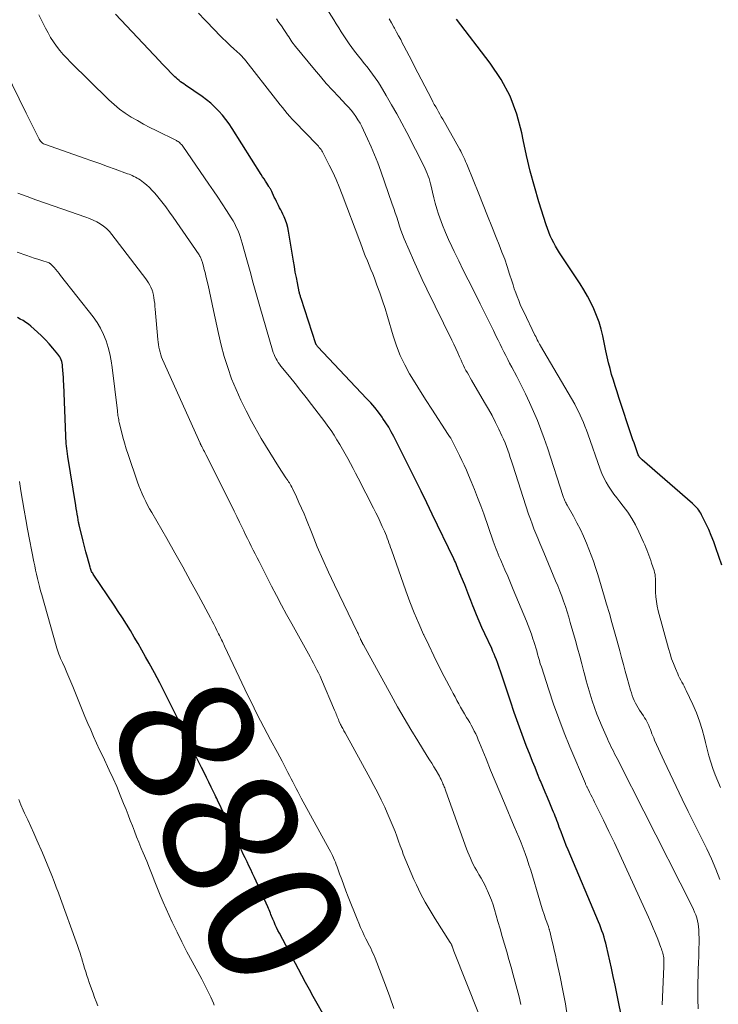
# Model space of a CAD drawing. Units: feet. Extents: x 2044994 to 2050019, y 535000 to 540000.
# Drawn here: x 2045715 to 2045819, y 536160 to 536306 of the extents above; entities that cross this region are included whole.
import ezdxf
from ezdxf.enums import TextEntityAlignment as Align

# ---------------------------------------------------------------- set-up
doc = ezdxf.new("R2010")
doc.units = ezdxf.units.FT
doc.header["$LTSCALE"] = 100
doc.header["$MEASUREMENT"] = 0
for name, color, linetype, lineweight in [('CONTOUR INDEX', 32, 'Continuous', 25), ('CONTOUR INDEX LABEL', 7, 'Continuous', 15), ('CONTOUR INTERMEDIATE', 40, 'Continuous', 15)]:
    doc.layers.add(name, color=color, linetype=linetype, lineweight=lineweight)
doc.styles.add('slant', font='romans.shx', dxfattribs={"oblique": 14.999978})

msp = doc.modelspace()

# ---------------------------------------------------------------- linework, layer by layer
at = {"layer": 'CONTOUR INDEX', "flags": 128}
for points, elevation in [([(2045804.39, 536158.15), (2045804, 536160.07), (2045803.74, 536161.32), (2045803.47, 536162.57), (2045803.2, 536163.82), (2045802.93, 536165.07), (2045802.2, 536168.31), (2045802.09, 536168.78), (2045801.97, 536169.24), (2045801.84, 536169.69), (2045801.69, 536170.14), (2045801.53, 536170.59), (2045801.37, 536171.04), (2045801.19, 536171.48), (2045801.01, 536171.92), (2045796.5, 536182.61), (2045796.22, 536183.28), (2045795.96, 536183.95), (2045795.7, 536184.62), (2045795.45, 536185.29), (2045795.2, 536186), (2045795.08, 536186.33), (2045794.96, 536186.65), (2045794.84, 536186.96), (2045794.72, 536187.28), (2045794.6, 536187.6), (2045794.47, 536187.92), (2045794.34, 536188.23), (2045794.21, 536188.55), (2045793.78, 536189.56), (2045793.43, 536190.37), (2045793.08, 536191.19), (2045792.74, 536192.01), (2045792.4, 536192.84), (2045792.33, 536193.01), (2045791.96, 536193.92), (2045791.59, 536194.83), (2045791.22, 536195.75), (2045790.86, 536196.66), (2045790.3, 536198.09), (2045789.68, 536199.72), (2045789.07, 536201.36), (2045788.49, 536203.02), (2045787.94, 536204.67), (2045786.48, 536209.13), (2045786.34, 536209.55), (2045786.19, 536209.98), (2045786.03, 536210.4), (2045785.87, 536210.82), (2045785.7, 536211.24), (2045785.53, 536211.66), (2045785.35, 536212.07), (2045785.16, 536212.48), (2045784.15, 536214.66), (2045783.72, 536215.6), (2045783.31, 536216.55), (2045782.92, 536217.5), (2045782.53, 536218.46), (2045782.39, 536218.83), (2045782.09, 536219.61), (2045781.78, 536220.38), (2045781.47, 536221.16), (2045781.16, 536221.93), (2045780.65, 536223.18), (2045780.59, 536223.33), (2045780.53, 536223.47), (2045780.46, 536223.62), (2045780.4, 536223.76), (2045780.32, 536223.93), (2045780.3, 536223.99), (2045780.27, 536224.05), (2045780.25, 536224.1), (2045780.22, 536224.16), (2045780.2, 536224.22), (2045780.18, 536224.28), (2045780.16, 536224.33), (2045780.13, 536224.39), (2045779.98, 536224.78), (2045779.87, 536225.03), (2045779.77, 536225.28), (2045779.66, 536225.53), (2045779.54, 536225.78), (2045776.34, 536232.42), (2045775.52, 536234.12), (2045774.69, 536235.81), (2045773.86, 536237.5), (2045773.03, 536239.19), (2045772.05, 536241.17), (2045771.7, 536241.87), (2045771.35, 536242.57), (2045771, 536243.27), (2045770.64, 536243.96), (2045770.27, 536244.65), (2045769.88, 536245.32), (2045769.47, 536245.98), (2045769.03, 536246.63), (2045768.89, 536246.82), (2045768.36, 536247.55), (2045767.8, 536248.25), (2045767.22, 536248.94), (2045766.61, 536249.6), (2045759.37, 536257.24), (2045759.32, 536257.31), (2045759.26, 536257.37), (2045759.21, 536257.44), (2045759.16, 536257.52), (2045759.09, 536257.63), (2045759.08, 536257.65), (2045759.07, 536257.67), (2045759.06, 536257.68), (2045759.06, 536257.7), (2045756.88, 536264.4), (2045756.84, 536264.52), (2045756.81, 536264.65), (2045756.77, 536264.77), (2045756.73, 536264.9), (2045756.7, 536265.02), (2045756.67, 536265.15), (2045756.64, 536265.27), (2045756.61, 536265.4), (2045756.33, 536266.74), (2045756.18, 536267.54), (2045756.02, 536268.34), (2045755.88, 536269.15), (2045755.75, 536269.95), (2045755.03, 536274.4), (2045754.91, 536274.95), (2045754.77, 536275.5), (2045754.58, 536276.03), (2045754.36, 536276.55), (2045754.17, 536276.94), (2045754.02, 536277.26), (2045753.86, 536277.57), (2045753.7, 536277.89), (2045753.54, 536278.2), (2045753.37, 536278.51), (2045753.21, 536278.82), (2045753.06, 536279.14), (2045752.91, 536279.45), (2045752.52, 536280.29), (2045752.47, 536280.38), (2045752.42, 536280.48), (2045752.37, 536280.58), (2045752.32, 536280.67), (2045752.26, 536280.76), (2045752.21, 536280.86), (2045752.15, 536280.95), (2045752.1, 536281.04), (2045751.79, 536281.51), (2045751.58, 536281.84), (2045751.38, 536282.16), (2045751.17, 536282.49), (2045750.96, 536282.82), (2045746.66, 536289.63), (2045746.2, 536290.31), (2045745.72, 536290.97), (2045745.21, 536291.61), (2045744.67, 536292.23), (2045744.1, 536292.81), (2045743.51, 536293.37), (2045742.87, 536293.88), (2045742.22, 536294.36), (2045739.71, 536296.08), (2045739.47, 536296.25), (2045739.24, 536296.41), (2045739.01, 536296.58), (2045738.78, 536296.76), (2045738.56, 536296.94), (2045738.35, 536297.13), (2045738.14, 536297.32), (2045737.93, 536297.52), (2045737.5, 536297.96), (2045737.09, 536298.39), (2045736.68, 536298.82), (2045736.27, 536299.25), (2045735.86, 536299.68), (2045729.36, 536306.59)], 900), ([(2045819.29, 536224.86), (2045818.44, 536227.42), (2045818.11, 536228.34), (2045817.75, 536229.26), (2045817.36, 536230.15), (2045816.95, 536231.04), (2045816.32, 536232.31), (2045816.19, 536232.55), (2045816.05, 536232.78), (2045815.9, 536233), (2045815.73, 536233.22), (2045815.55, 536233.43), (2045815.36, 536233.63), (2045815.17, 536233.82), (2045814.96, 536234.01), (2045807.5, 536240.48), (2045807.38, 536240.58), (2045807.27, 536240.7), (2045807.17, 536240.82), (2045807.07, 536240.95), (2045806.98, 536241.08), (2045806.9, 536241.22), (2045806.84, 536241.37), (2045806.78, 536241.52), (2045806.58, 536242.1), (2045806.43, 536242.54), (2045806.28, 536242.99), (2045806.13, 536243.43), (2045805.98, 536243.88), (2045804.04, 536249.73), (2045803.76, 536250.59), (2045803.49, 536251.44), (2045803.22, 536252.3), (2045802.96, 536253.16), (2045802.72, 536254.02), (2045802.49, 536254.89), (2045802.29, 536255.76), (2045802.09, 536256.64), (2045801.64, 536258.86), (2045801.39, 536259.89), (2045801.1, 536260.9), (2045800.74, 536261.89), (2045800.33, 536262.87), (2045799.87, 536263.82), (2045799.38, 536264.76), (2045798.84, 536265.68), (2045798.28, 536266.57), (2045795.25, 536271.19), (2045794.94, 536271.68), (2045794.64, 536272.18), (2045794.37, 536272.69), (2045794.1, 536273.2), (2045793.86, 536273.73), (2045793.63, 536274.26), (2045793.43, 536274.8), (2045793.24, 536275.35), (2045792.18, 536278.77), (2045791.51, 536281.04), (2045790.89, 536283.33), (2045790.34, 536285.63), (2045789.84, 536287.95), (2045789.63, 536289), (2045788.88, 536291.77), (2045787.89, 536294.43), (2045786.55, 536296.93), (2045784.96, 536299.32), (2045779.95, 536305.87)], 920), ([(2045760.13, 536158.36), (2045759.27, 536159.85), (2045758.69, 536160.88), (2045758.11, 536161.91), (2045757.55, 536162.94), (2045756.99, 536163.98), (2045753.66, 536170.27), (2045753.45, 536170.68), (2045753.25, 536171.09), (2045753.05, 536171.52), (2045752.87, 536171.94), (2045752.7, 536172.34), (2045752.6, 536172.57), (2045752.51, 536172.79), (2045752.41, 536173.02), (2045752.32, 536173.25), (2045752.23, 536173.47), (2045752.14, 536173.7), (2045752.04, 536173.93), (2045751.94, 536174.15), (2045749.95, 536178.52), (2045749.69, 536179.11), (2045749.42, 536179.69), (2045749.14, 536180.27), (2045748.86, 536180.85), (2045748.59, 536181.43), (2045748.31, 536182), (2045748.03, 536182.58), (2045747.75, 536183.16), (2045744.48, 536189.98), (2045744.36, 536190.22), (2045744.24, 536190.47), (2045744.13, 536190.71), (2045744.01, 536190.95), (2045743.54, 536191.92), (2045743.19, 536192.65), (2045742.84, 536193.37), (2045742.48, 536194.09), (2045742.12, 536194.82), (2045740.43, 536198.19), (2045740.17, 536198.69), (2045739.93, 536199.2), (2045739.68, 536199.7), (2045739.44, 536200.21), (2045739.2, 536200.72), (2045738.96, 536201.23), (2045738.71, 536201.74), (2045738.47, 536202.25), (2045737.42, 536204.44), (2045736.68, 536205.94), (2045735.93, 536207.42), (2045735.15, 536208.88), (2045734.35, 536210.33), (2045733.81, 536211.28), (2045733.26, 536212.25), (2045732.7, 536213.22), (2045732.13, 536214.18), (2045731.55, 536215.14), (2045730.96, 536216.09), (2045730.36, 536217.03), (2045729.76, 536217.97), (2045729.14, 536218.9), (2045726.13, 536223.38), (2045726.04, 536223.51), (2045725.96, 536223.65), (2045725.88, 536223.79), (2045725.8, 536223.94), (2045725.74, 536224.08), (2045725.68, 536224.23), (2045725.63, 536224.38), (2045725.58, 536224.54), (2045725.18, 536226), (2045724.96, 536226.81), (2045724.75, 536227.62), (2045724.54, 536228.43), (2045724.33, 536229.25), (2045723.96, 536230.77), (2045723.95, 536230.82), (2045723.93, 536230.88), (2045723.92, 536230.93), (2045723.91, 536230.98), (2045723.9, 536231.04), (2045723.89, 536231.09), (2045723.88, 536231.14), (2045723.87, 536231.19), (2045723.74, 536231.97), (2045723.67, 536232.41), (2045723.6, 536232.84), (2045723.52, 536233.28), (2045723.45, 536233.72), (2045722.28, 536241), (2045722.22, 536241.38), (2045722.16, 536241.76), (2045722.12, 536242.14), (2045722.08, 536242.52), (2045722.04, 536242.9), (2045722.01, 536243.28), (2045721.98, 536243.66), (2045721.97, 536244.04), (2045721.66, 536251.65), (2045721.64, 536252.18), (2045721.61, 536252.71), (2045721.58, 536253.24), (2045721.54, 536253.77), (2045721.5, 536254.34), (2045721.47, 536254.58), (2045721.42, 536254.83), (2045721.36, 536255.07), (2045721.29, 536255.31), (2045721.19, 536255.54), (2045721.08, 536255.76), (2045720.95, 536255.97), (2045720.8, 536256.17), (2045720.06, 536257.05), (2045719.52, 536257.68), (2045718.96, 536258.28), (2045718.37, 536258.86), (2045717.77, 536259.43), (2045716.8, 536260.29), (2045716.43, 536260.6), (2045716.04, 536260.88), (2045715.63, 536261.14), (2045715.21, 536261.37), (2045714.78, 536261.58)], 880)]:
    msp.add_lwpolyline(points, dxfattribs=dict(at, elevation=elevation))
at = {"layer": 'CONTOUR INTERMEDIATE', "flags": 128}
for points, elevation in [([(2045819.01, 536178.21), (2045818.44, 536179.77), (2045817.79, 536181.29), (2045817.09, 536182.79), (2045814.34, 536188.29), (2045813.43, 536190.14), (2045812.53, 536192.01), (2045811.65, 536193.88), (2045810.78, 536195.76), (2045809.34, 536198.91), (2045809.21, 536199.22), (2045809.08, 536199.53), (2045808.95, 536199.84), (2045808.84, 536200.16), (2045808.83, 536200.18), (2045808.72, 536200.48), (2045808.6, 536200.78), (2045808.46, 536201.08), (2045808.32, 536201.37), (2045808.17, 536201.66), (2045808.02, 536201.94), (2045807.85, 536202.22), (2045807.67, 536202.49), (2045807.1, 536203.34), (2045806.88, 536203.69), (2045806.68, 536204.04), (2045806.49, 536204.4), (2045806.32, 536204.77), (2045806.16, 536205.14), (2045806.02, 536205.53), (2045805.89, 536205.91), (2045805.77, 536206.3), (2045805.27, 536208.1), (2045804.99, 536209.11), (2045804.71, 536210.13), (2045804.44, 536211.14), (2045804.16, 536212.16), (2045803.77, 536213.6), (2045803.39, 536214.97), (2045803.01, 536216.33), (2045802.62, 536217.7), (2045802.22, 536219.06), (2045801.92, 536220.1), (2045801.67, 536220.94), (2045801.41, 536221.79), (2045801.16, 536222.64), (2045800.9, 536223.48), (2045800.86, 536223.62), (2045800.57, 536224.53), (2045800.26, 536225.44), (2045799.94, 536226.33), (2045799.59, 536227.23), (2045799.22, 536228.14), (2045798.79, 536229.16), (2045798.33, 536230.17), (2045797.82, 536231.16), (2045797.29, 536232.13), (2045796.37, 536233.75), (2045796.28, 536233.91), (2045796.2, 536234.06), (2045796.12, 536234.22), (2045796.04, 536234.39), (2045795.97, 536234.55), (2045795.91, 536234.72), (2045795.84, 536234.88), (2045795.79, 536235.05), (2045793.43, 536242.28), (2045792.96, 536243.64), (2045792.47, 536244.99), (2045791.94, 536246.33), (2045791.38, 536247.65), (2045790.79, 536248.97), (2045790.18, 536250.27), (2045789.54, 536251.55), (2045788.88, 536252.83), (2045788.13, 536254.25), (2045787.83, 536254.81), (2045787.54, 536255.38), (2045787.25, 536255.95), (2045786.96, 536256.52), (2045786.68, 536257.09), (2045786.4, 536257.66), (2045786.12, 536258.23), (2045785.84, 536258.8), (2045785.43, 536259.66), (2045784.95, 536260.66), (2045784.46, 536261.65), (2045783.96, 536262.65), (2045783.46, 536263.64), (2045782.35, 536265.83), (2045781.65, 536267.21), (2045780.95, 536268.6), (2045780.27, 536270), (2045779.59, 536271.4), (2045779.23, 536272.14), (2045778.75, 536273.17), (2045778.29, 536274.22), (2045777.88, 536275.28), (2045777.49, 536276.36), (2045777.29, 536276.92), (2045777.03, 536277.72), (2045776.79, 536278.54), (2045776.57, 536279.35), (2045776.37, 536280.18), (2045776.17, 536281.07), (2045776.08, 536281.45), (2045775.98, 536281.83), (2045775.87, 536282.2), (2045775.74, 536282.58), (2045775.61, 536282.94), (2045775.46, 536283.31), (2045775.3, 536283.66), (2045775.13, 536284.01), (2045772.55, 536289.05), (2045771.83, 536290.43), (2045771.09, 536291.81), (2045770.32, 536293.16), (2045769.53, 536294.51), (2045768.62, 536296.04), (2045768.26, 536296.61), (2045767.89, 536297.17), (2045767.5, 536297.71), (2045767.09, 536298.24), (2045766.67, 536298.77), (2045766.25, 536299.29), (2045765.84, 536299.82), (2045765.42, 536300.35), (2045764.83, 536301.1), (2045764.41, 536301.65), (2045764, 536302.22), (2045763.6, 536302.8), (2045763.22, 536303.39), (2045762.85, 536303.99), (2045762.48, 536304.58), (2045762.11, 536305.18), (2045761.73, 536305.77), (2045759.57, 536309.21)], 912), ([(2045796.42, 536157.76), (2045796.11, 536159.77), (2045795.74, 536161.77), (2045795.33, 536163.76), (2045794.79, 536166.23), (2045794.62, 536166.98), (2045794.45, 536167.74), (2045794.28, 536168.49), (2045794.1, 536169.24), (2045793.77, 536170.57), (2045793.75, 536170.66), (2045793.73, 536170.74), (2045793.7, 536170.83), (2045793.68, 536170.91), (2045793.65, 536170.99), (2045793.62, 536171.07), (2045793.59, 536171.16), (2045793.57, 536171.24), (2045793.17, 536172.39), (2045792.94, 536173.05), (2045792.72, 536173.71), (2045792.51, 536174.37), (2045792.31, 536175.04), (2045790.95, 536179.6), (2045790.69, 536180.42), (2045790.42, 536181.24), (2045790.13, 536182.06), (2045789.83, 536182.87), (2045789.52, 536183.68), (2045789.19, 536184.48), (2045788.86, 536185.28), (2045788.52, 536186.08), (2045787.04, 536189.53), (2045786.35, 536191.17), (2045785.66, 536192.81), (2045784.99, 536194.45), (2045784.33, 536196.1), (2045783.36, 536198.51), (2045783.18, 536198.95), (2045782.99, 536199.39), (2045782.79, 536199.82), (2045782.58, 536200.25), (2045782.37, 536200.68), (2045782.14, 536201.1), (2045781.91, 536201.52), (2045781.66, 536201.93), (2045781.45, 536202.28), (2045781.15, 536202.78), (2045780.85, 536203.28), (2045780.56, 536203.78), (2045780.28, 536204.29), (2045780, 536204.79), (2045779.72, 536205.3), (2045779.45, 536205.81), (2045779.18, 536206.32), (2045778.12, 536208.35), (2045777.34, 536209.88), (2045776.57, 536211.42), (2045775.82, 536212.97), (2045775.09, 536214.52), (2045775.06, 536214.58), (2045774.35, 536216.18), (2045773.67, 536217.8), (2045773.03, 536219.43), (2045772.43, 536221.07), (2045770.29, 536227.12), (2045770.17, 536227.46), (2045770.05, 536227.81), (2045769.92, 536228.16), (2045769.8, 536228.51), (2045769.67, 536228.85), (2045769.54, 536229.2), (2045769.4, 536229.54), (2045769.25, 536229.88), (2045768.93, 536230.59), (2045768.62, 536231.27), (2045768.3, 536231.96), (2045767.96, 536232.64), (2045767.62, 536233.31), (2045765.35, 536237.78), (2045764.97, 536238.5), (2045764.6, 536239.22), (2045764.22, 536239.94), (2045763.83, 536240.66), (2045763.43, 536241.37), (2045763.04, 536242.07), (2045762.62, 536242.77), (2045762.21, 536243.46), (2045761.77, 536244.14), (2045761.32, 536244.81), (2045760.86, 536245.47), (2045760.38, 536246.12), (2045758.42, 536248.7), (2045757.62, 536249.75), (2045756.8, 536250.79), (2045755.98, 536251.82), (2045755.15, 536252.85), (2045753.9, 536254.38), (2045753.69, 536254.65), (2045753.5, 536254.92), (2045753.32, 536255.2), (2045753.16, 536255.49), (2045753.01, 536255.79), (2045752.88, 536256.1), (2045752.76, 536256.41), (2045752.66, 536256.73), (2045750.78, 536263.23), (2045750.28, 536264.95), (2045749.79, 536266.68), (2045749.31, 536268.41), (2045748.83, 536270.14), (2045748.15, 536272.61), (2045748.01, 536273.1), (2045747.85, 536273.59), (2045747.67, 536274.07), (2045747.48, 536274.55), (2045747.27, 536275.01), (2045747.04, 536275.47), (2045746.79, 536275.92), (2045746.53, 536276.36), (2045745.81, 536277.47), (2045745.17, 536278.46), (2045744.53, 536279.44), (2045743.87, 536280.41), (2045743.21, 536281.38), (2045739.32, 536287.01), (2045739.22, 536287.14), (2045739.12, 536287.26), (2045739.01, 536287.38), (2045738.9, 536287.49), (2045738.77, 536287.59), (2045738.64, 536287.69), (2045738.51, 536287.77), (2045738.37, 536287.85), (2045735.4, 536289.32), (2045734.46, 536289.8), (2045733.52, 536290.29), (2045732.6, 536290.81), (2045731.69, 536291.34), (2045730.8, 536291.91), (2045729.94, 536292.52), (2045729.13, 536293.2), (2045728.35, 536293.91), (2045722.65, 536299.49), (2045722.1, 536300.05), (2045721.57, 536300.63), (2045721.07, 536301.23), (2045720.59, 536301.85), (2045720.14, 536302.49), (2045719.72, 536303.15), (2045719.33, 536303.83), (2045718.96, 536304.52), (2045717.95, 536306.52)], 896), ([(2045810.45, 536159.63), (2045810.71, 536165.31), (2045810.72, 536165.57), (2045810.72, 536165.82), (2045810.72, 536166.07), (2045810.71, 536166.32), (2045810.71, 536166.38), (2045810.69, 536166.6), (2045810.66, 536166.83), (2045810.62, 536167.05), (2045810.57, 536167.27), (2045810.5, 536167.49), (2045810.43, 536167.71), (2045810.36, 536167.92), (2045810.28, 536168.13), (2045809.8, 536169.36), (2045809.46, 536170.19), (2045809.12, 536171.01), (2045808.77, 536171.82), (2045808.41, 536172.64), (2045804.96, 536180.21), (2045804.17, 536181.93), (2045803.38, 536183.64), (2045802.56, 536185.34), (2045801.74, 536187.04), (2045800.44, 536189.68), (2045800.26, 536190.05), (2045800.08, 536190.42), (2045799.89, 536190.79), (2045799.7, 536191.16), (2045799.42, 536191.71), (2045799.38, 536191.8), (2045799.33, 536191.9), (2045799.28, 536191.99), (2045799.23, 536192.09), (2045799.19, 536192.18), (2045799.14, 536192.28), (2045799.1, 536192.38), (2045799.06, 536192.48), (2045796.78, 536197.89), (2045795.93, 536199.99), (2045795.11, 536202.1), (2045794.35, 536204.23), (2045793.62, 536206.38), (2045792.53, 536209.75), (2045792.38, 536210.22), (2045792.24, 536210.7), (2045792.1, 536211.17), (2045791.97, 536211.65), (2045791.84, 536212.13), (2045791.71, 536212.6), (2045791.56, 536213.08), (2045791.41, 536213.55), (2045791.29, 536213.94), (2045791.07, 536214.6), (2045790.83, 536215.26), (2045790.58, 536215.91), (2045790.32, 536216.56), (2045788.77, 536220.3), (2045788.37, 536221.27), (2045787.96, 536222.24), (2045787.54, 536223.2), (2045787.12, 536224.17), (2045786.61, 536225.33), (2045786.45, 536225.71), (2045786.28, 536226.09), (2045786.13, 536226.47), (2045785.97, 536226.86), (2045785.82, 536227.24), (2045785.67, 536227.63), (2045785.53, 536228.02), (2045785.39, 536228.41), (2045783.98, 536232.45), (2045783.54, 536233.67), (2045783.08, 536234.88), (2045782.61, 536236.09), (2045782.12, 536237.29), (2045781.73, 536238.22), (2045781.41, 536238.95), (2045781.09, 536239.67), (2045780.75, 536240.39), (2045780.41, 536241.1), (2045780, 536241.93), (2045779.85, 536242.22), (2045779.7, 536242.52), (2045779.55, 536242.81), (2045779.4, 536243.1), (2045779.24, 536243.39), (2045779.08, 536243.68), (2045778.9, 536243.96), (2045778.73, 536244.24), (2045776.26, 536248), (2045775.42, 536249.29), (2045774.59, 536250.6), (2045773.79, 536251.91), (2045772.99, 536253.23), (2045772.26, 536254.59), (2045771.59, 536255.97), (2045771.04, 536257.4), (2045770.55, 536258.86), (2045769.71, 536261.74), (2045769.35, 536262.92), (2045768.97, 536264.09), (2045768.57, 536265.25), (2045768.14, 536266.41), (2045767.76, 536267.41), (2045767.51, 536268.06), (2045767.25, 536268.7), (2045766.99, 536269.35), (2045766.72, 536269.99), (2045766.41, 536270.73), (2045766.3, 536271), (2045766.19, 536271.27), (2045766.09, 536271.55), (2045765.99, 536271.83), (2045765.9, 536272.11), (2045765.8, 536272.38), (2045765.7, 536272.66), (2045765.6, 536272.93), (2045762.99, 536279.85), (2045762.55, 536280.96), (2045762.08, 536282.06), (2045761.59, 536283.14), (2045761.06, 536284.21), (2045760.17, 536285.96), (2045760.07, 536286.15), (2045759.96, 536286.33), (2045759.84, 536286.5), (2045759.72, 536286.67), (2045759.58, 536286.84), (2045759.45, 536287), (2045759.3, 536287.16), (2045759.16, 536287.31), (2045755.96, 536290.62), (2045755.58, 536291.02), (2045755.2, 536291.44), (2045754.84, 536291.86), (2045754.48, 536292.29), (2045754.12, 536292.73), (2045753.77, 536293.17), (2045753.43, 536293.61), (2045753.08, 536294.05), (2045748.68, 536299.67), (2045748.49, 536299.9), (2045748.3, 536300.13), (2045748.09, 536300.35), (2045747.89, 536300.56), (2045747.67, 536300.76), (2045747.46, 536300.97), (2045747.24, 536301.17), (2045747.02, 536301.38), (2045746.33, 536302), (2045745.78, 536302.52), (2045745.23, 536303.05), (2045744.69, 536303.59), (2045744.16, 536304.14), (2045742.61, 536305.75), (2045741.66, 536306.76)], 904), ([(2045815.78, 536159.02), (2045815.75, 536160.49), (2045815.75, 536161.96), (2045815.77, 536162.98), (2045815.79, 536163.94), (2045815.81, 536164.91), (2045815.84, 536165.87), (2045815.88, 536166.83), (2045815.9, 536167.29), (2045815.92, 536168.02), (2045815.93, 536168.75), (2045815.93, 536169.48), (2045815.9, 536170.21), (2045815.88, 536170.77), (2045815.84, 536171.22), (2045815.78, 536171.66), (2045815.69, 536172.1), (2045815.58, 536172.53), (2045815.44, 536172.96), (2045815.28, 536173.38), (2045815.1, 536173.79), (2045814.91, 536174.2), (2045807.74, 536188.37), (2045807.02, 536189.79), (2045806.3, 536191.21), (2045805.58, 536192.63), (2045804.85, 536194.05), (2045803.78, 536196.16), (2045803.59, 536196.53), (2045803.41, 536196.89), (2045803.22, 536197.25), (2045803.04, 536197.61), (2045802.85, 536197.97), (2045802.68, 536198.34), (2045802.51, 536198.71), (2045802.34, 536199.08), (2045801.56, 536200.85), (2045801.16, 536201.81), (2045800.78, 536202.77), (2045800.42, 536203.75), (2045800.09, 536204.74), (2045799.78, 536205.73), (2045799.48, 536206.72), (2045799.19, 536207.72), (2045798.92, 536208.73), (2045798.84, 536209.04), (2045798.53, 536210.2), (2045798.22, 536211.36), (2045797.9, 536212.52), (2045797.58, 536213.68), (2045796.83, 536216.36), (2045796.6, 536217.14), (2045796.36, 536217.93), (2045796.1, 536218.71), (2045795.84, 536219.49), (2045795.56, 536220.26), (2045795.27, 536221.02), (2045794.96, 536221.79), (2045794.65, 536222.54), (2045792.88, 536226.72), (2045792.58, 536227.42), (2045792.29, 536228.13), (2045791.99, 536228.84), (2045791.7, 536229.55), (2045791.42, 536230.26), (2045791.15, 536230.97), (2045790.9, 536231.7), (2045790.65, 536232.42), (2045788.29, 536239.71), (2045788.11, 536240.27), (2045787.92, 536240.82), (2045787.74, 536241.36), (2045787.55, 536241.91), (2045787.35, 536242.46), (2045787.14, 536243), (2045786.91, 536243.53), (2045786.67, 536244.06), (2045786.22, 536245.03), (2045785.73, 536246.04), (2045785.22, 536247.04), (2045784.68, 536248.02), (2045784.12, 536248.99), (2045782.17, 536252.3), (2045781.96, 536252.66), (2045781.75, 536253.02), (2045781.55, 536253.38), (2045781.34, 536253.75), (2045781.15, 536254.12), (2045780.96, 536254.49), (2045780.79, 536254.87), (2045780.61, 536255.25), (2045780.4, 536255.75), (2045780.12, 536256.38), (2045779.84, 536257.01), (2045779.55, 536257.63), (2045779.25, 536258.25), (2045775.55, 536265.79), (2045774.86, 536267.23), (2045774.19, 536268.67), (2045773.54, 536270.12), (2045772.91, 536271.58), (2045772.2, 536273.26), (2045771.94, 536273.89), (2045771.7, 536274.53), (2045771.48, 536275.17), (2045771.27, 536275.82), (2045771.07, 536276.46), (2045770.86, 536277.11), (2045770.64, 536277.75), (2045770.42, 536278.4), (2045768.7, 536283.32), (2045768.26, 536284.54), (2045767.79, 536285.74), (2045767.29, 536286.93), (2045766.76, 536288.12), (2045766.16, 536289.41), (2045765.91, 536289.93), (2045765.63, 536290.44), (2045765.32, 536290.94), (2045765, 536291.42), (2045764.66, 536291.89), (2045764.3, 536292.35), (2045763.92, 536292.79), (2045763.52, 536293.22), (2045762.46, 536294.33), (2045761.53, 536295.32), (2045760.62, 536296.32), (2045759.74, 536297.34), (2045758.87, 536298.38), (2045756.06, 536301.8), (2045755.87, 536302.03), (2045755.7, 536302.26), (2045755.53, 536302.5), (2045755.36, 536302.74), (2045755.2, 536302.99), (2045755.04, 536303.23), (2045754.88, 536303.48), (2045754.72, 536303.72), (2045754.33, 536304.31), (2045753.96, 536304.85), (2045753.6, 536305.38), (2045753.21, 536305.9)], 908), ([(2045819.12, 536191.87), (2045818.71, 536192.79), (2045818.34, 536193.73), (2045817.99, 536194.67), (2045817.68, 536195.63), (2045817.38, 536196.59), (2045817.12, 536197.57), (2045816.89, 536198.55), (2045816.74, 536199.18), (2045816.41, 536200.46), (2045816.02, 536201.73), (2045815.55, 536202.97), (2045815.02, 536204.19), (2045814.04, 536206.26), (2045813.89, 536206.58), (2045813.73, 536206.89), (2045813.56, 536207.2), (2045813.39, 536207.5), (2045813.21, 536207.81), (2045813.05, 536208.12), (2045812.9, 536208.43), (2045812.76, 536208.75), (2045812.42, 536209.54), (2045812.13, 536210.26), (2045811.86, 536210.98), (2045811.63, 536211.72), (2045811.41, 536212.47), (2045809.88, 536218.1), (2045809.72, 536218.78), (2045809.6, 536219.46), (2045809.53, 536220.15), (2045809.49, 536220.85), (2045809.47, 536221.63), (2045809.47, 536221.94), (2045809.46, 536222.25), (2045809.46, 536222.56), (2045809.45, 536222.87), (2045809.44, 536223.18), (2045809.4, 536223.48), (2045809.34, 536223.78), (2045809.25, 536224.08), (2045808.9, 536225.14), (2045808.76, 536225.54), (2045808.62, 536225.93), (2045808.48, 536226.33), (2045808.34, 536226.72), (2045808.19, 536227.11), (2045808.03, 536227.5), (2045807.87, 536227.89), (2045807.7, 536228.28), (2045807.02, 536229.82), (2045806.52, 536230.82), (2045805.98, 536231.8), (2045805.36, 536232.73), (2045804.69, 536233.63), (2045804.17, 536234.27), (2045803.73, 536234.83), (2045803.31, 536235.4), (2045802.9, 536235.98), (2045802.5, 536236.57), (2045802.14, 536237.17), (2045801.81, 536237.79), (2045801.52, 536238.44), (2045801.26, 536239.1), (2045799.42, 536244.33), (2045799.21, 536244.9), (2045799, 536245.46), (2045798.78, 536246.02), (2045798.55, 536246.57), (2045798.31, 536247.12), (2045798.05, 536247.66), (2045797.77, 536248.19), (2045797.48, 536248.72), (2045792.4, 536257.41), (2045792.39, 536257.43), (2045792.38, 536257.45), (2045792.37, 536257.46), (2045792.36, 536257.48), (2045792.32, 536257.56), (2045792.3, 536257.58), (2045792.29, 536257.6), (2045792.28, 536257.62), (2045792.27, 536257.63), (2045792.05, 536258.06), (2045791.93, 536258.3), (2045791.81, 536258.53), (2045791.69, 536258.77), (2045791.58, 536259), (2045789.92, 536262.42), (2045789.66, 536262.98), (2045789.41, 536263.54), (2045789.17, 536264.12), (2045788.94, 536264.69), (2045788.73, 536265.27), (2045788.52, 536265.86), (2045788.33, 536266.45), (2045788.14, 536267.04), (2045787.82, 536268.05), (2045787.47, 536269.15), (2045787.09, 536270.23), (2045786.69, 536271.31), (2045786.28, 536272.39), (2045785.84, 536273.48), (2045785.2, 536275.09), (2045784.55, 536276.7), (2045783.9, 536278.31), (2045783.25, 536279.92), (2045781.56, 536284.11), (2045781.43, 536284.42), (2045781.3, 536284.73), (2045781.17, 536285.04), (2045781.04, 536285.35), (2045780.9, 536285.65), (2045780.75, 536285.95), (2045780.6, 536286.25), (2045780.43, 536286.54), (2045777.9, 536291.01), (2045777.69, 536291.38), (2045777.48, 536291.74), (2045777.27, 536292.11), (2045777.06, 536292.48), (2045776.86, 536292.84), (2045776.65, 536293.21), (2045776.45, 536293.58), (2045776.26, 536293.95), (2045773.68, 536298.91), (2045773.29, 536299.66), (2045772.9, 536300.4), (2045772.52, 536301.15), (2045772.13, 536301.9), (2045771.95, 536302.26), (2045771.66, 536302.82), (2045771.36, 536303.38), (2045771.06, 536303.94), (2045770.76, 536304.5), (2045770.66, 536304.66), (2045770.31, 536305.3), (2045769.94, 536305.93)], 916), ([(2045789.51, 536159.68), (2045789.24, 536160.81), (2045788.67, 536162.97), (2045788.36, 536164.1), (2045788.05, 536165.23), (2045787.72, 536166.36), (2045787.39, 536167.49), (2045787.06, 536168.62), (2045786.72, 536169.75), (2045786.4, 536170.88), (2045786.08, 536172.01), (2045785.59, 536173.75), (2045785.37, 536174.46), (2045785.13, 536175.16), (2045784.86, 536175.85), (2045784.56, 536176.53), (2045784.46, 536176.75), (2045784.19, 536177.31), (2045783.9, 536177.87), (2045783.6, 536178.41), (2045783.28, 536178.95), (2045783.14, 536179.16), (2045782.89, 536179.59), (2045782.65, 536180.02), (2045782.42, 536180.46), (2045782.2, 536180.91), (2045782, 536181.37), (2045781.81, 536181.82), (2045781.63, 536182.28), (2045781.45, 536182.75), (2045778.37, 536191.31), (2045778.31, 536191.47), (2045778.25, 536191.64), (2045778.19, 536191.8), (2045778.13, 536191.96), (2045778.06, 536192.12), (2045778, 536192.28), (2045777.93, 536192.44), (2045777.86, 536192.6), (2045777.77, 536192.79), (2045777.65, 536193.04), (2045777.53, 536193.29), (2045777.4, 536193.53), (2045777.26, 536193.78), (2045776.9, 536194.38), (2045776.58, 536194.92), (2045776.26, 536195.46), (2045775.93, 536195.99), (2045775.6, 536196.53), (2045774.2, 536198.79), (2045773.18, 536200.46), (2045772.17, 536202.15), (2045771.2, 536203.85), (2045770.24, 536205.56), (2045766.12, 536213.02), (2045766.08, 536213.1), (2045766.04, 536213.17), (2045766.01, 536213.24), (2045765.97, 536213.31), (2045765.93, 536213.38), (2045765.89, 536213.46), (2045765.86, 536213.53), (2045765.83, 536213.61), (2045765.79, 536213.69), (2045765.76, 536213.76), (2045765.72, 536213.84), (2045765.69, 536213.92), (2045765.59, 536214.14), (2045765.51, 536214.33), (2045765.42, 536214.52), (2045765.34, 536214.7), (2045765.25, 536214.89), (2045761.83, 536221.95), (2045760.96, 536223.82), (2045760.11, 536225.69), (2045759.29, 536227.59), (2045758.51, 536229.49), (2045757.67, 536231.6), (2045757.32, 536232.46), (2045756.95, 536233.31), (2045756.57, 536234.15), (2045756.19, 536234.99), (2045755.59, 536236.25), (2045755.49, 536236.45), (2045755.38, 536236.66), (2045755.26, 536236.85), (2045755.14, 536237.05), (2045755.02, 536237.24), (2045754.89, 536237.44), (2045754.77, 536237.63), (2045754.64, 536237.82), (2045753.54, 536239.48), (2045752.88, 536240.51), (2045752.22, 536241.55), (2045751.59, 536242.6), (2045750.98, 536243.67), (2045749.54, 536246.22), (2045748.71, 536247.76), (2045747.94, 536249.32), (2045747.23, 536250.91), (2045746.57, 536252.52), (2045745.99, 536254.17), (2045745.46, 536255.83), (2045745.01, 536257.51), (2045744.61, 536259.21), (2045743.9, 536262.63), (2045743.7, 536263.57), (2045743.5, 536264.51), (2045743.29, 536265.45), (2045743.08, 536266.39), (2045742.87, 536267.31), (2045742.76, 536267.78), (2045742.64, 536268.26), (2045742.52, 536268.73), (2045742.39, 536269.21), (2045742.2, 536269.89), (2045742.16, 536270.02), (2045742.12, 536270.15), (2045742.07, 536270.28), (2045742.01, 536270.41), (2045741.95, 536270.53), (2045741.89, 536270.65), (2045741.82, 536270.77), (2045741.74, 536270.89), (2045737.89, 536276.48), (2045737.35, 536277.24), (2045736.8, 536278), (2045736.22, 536278.74), (2045735.63, 536279.48), (2045735.18, 536280.02), (2045734.8, 536280.46), (2045734.39, 536280.87), (2045733.95, 536281.26), (2045733.5, 536281.62), (2045732.98, 536282), (2045732.77, 536282.15), (2045732.55, 536282.29), (2045732.32, 536282.42), (2045732.08, 536282.53), (2045731.84, 536282.64), (2045731.6, 536282.74), (2045731.35, 536282.84), (2045731.1, 536282.93), (2045729.3, 536283.59), (2045728.15, 536284.01), (2045727, 536284.42), (2045725.84, 536284.83), (2045724.69, 536285.24), (2045718.95, 536287.24), (2045718.8, 536287.3), (2045718.66, 536287.37), (2045718.53, 536287.45), (2045718.41, 536287.55), (2045718.29, 536287.66), (2045718.19, 536287.77), (2045718.1, 536287.9), (2045718.02, 536288.04), (2045717.47, 536289.14), (2045717.12, 536289.83), (2045716.78, 536290.52), (2045716.44, 536291.22), (2045716.1, 536291.91), (2045713.02, 536298.21)], 892), ([(2045783.23, 536158.4), (2045779.56, 536167.57), (2045779.5, 536167.72), (2045779.45, 536167.87), (2045779.39, 536168.02), (2045779.34, 536168.16), (2045779.29, 536168.31), (2045779.26, 536168.38), (2045779.23, 536168.46), (2045779.2, 536168.53), (2045779.16, 536168.61), (2045779.13, 536168.68), (2045779.09, 536168.75), (2045779.05, 536168.83), (2045779, 536168.9), (2045776.77, 536172.39), (2045776.01, 536173.62), (2045775.29, 536174.87), (2045774.62, 536176.15), (2045773.99, 536177.44), (2045773.63, 536178.2), (2045773.21, 536179.14), (2045772.8, 536180.08), (2045772.42, 536181.04), (2045772.05, 536182), (2045771.86, 536182.52), (2045771.6, 536183.22), (2045771.34, 536183.93), (2045771.08, 536184.63), (2045770.82, 536185.33), (2045770.55, 536186.04), (2045770.27, 536186.73), (2045769.97, 536187.42), (2045769.67, 536188.11), (2045769.29, 536188.93), (2045768.78, 536190.02), (2045768.25, 536191.1), (2045767.7, 536192.17), (2045767.13, 536193.23), (2045763.4, 536200), (2045763.32, 536200.15), (2045763.23, 536200.3), (2045763.15, 536200.45), (2045763.06, 536200.6), (2045762.97, 536200.75), (2045762.89, 536200.91), (2045762.82, 536201.06), (2045762.74, 536201.22), (2045762.5, 536201.77), (2045762.41, 536201.96), (2045762.33, 536202.16), (2045762.25, 536202.35), (2045762.18, 536202.55), (2045762.1, 536202.75), (2045762.02, 536202.95), (2045761.94, 536203.14), (2045761.86, 536203.34), (2045759.91, 536207.89), (2045759.69, 536208.38), (2045759.46, 536208.87), (2045759.23, 536209.35), (2045758.98, 536209.83), (2045758.73, 536210.3), (2045758.48, 536210.78), (2045758.22, 536211.25), (2045757.96, 536211.72), (2045755.5, 536216.14), (2045754.74, 536217.54), (2045753.98, 536218.94), (2045753.24, 536220.34), (2045752.5, 536221.76), (2045750.64, 536225.38), (2045750.35, 536225.95), (2045750.06, 536226.52), (2045749.78, 536227.09), (2045749.49, 536227.66), (2045749.21, 536228.23), (2045748.93, 536228.8), (2045748.65, 536229.37), (2045748.38, 536229.94), (2045748.14, 536230.43), (2045747.74, 536231.25), (2045747.35, 536232.06), (2045746.94, 536232.87), (2045746.54, 536233.69), (2045742.76, 536241.27), (2045742.65, 536241.49), (2045742.53, 536241.7), (2045742.42, 536241.92), (2045742.31, 536242.14), (2045742.15, 536242.44), (2045742.12, 536242.5), (2045742.08, 536242.57), (2045742.05, 536242.64), (2045742.01, 536242.7), (2045741.98, 536242.77), (2045741.95, 536242.84), (2045741.92, 536242.91), (2045741.89, 536242.97), (2045736.34, 536255.36), (2045736.19, 536255.72), (2045736.06, 536256.08), (2045735.95, 536256.44), (2045735.85, 536256.82), (2045735.77, 536257.19), (2045735.7, 536257.57), (2045735.65, 536257.95), (2045735.61, 536258.33), (2045735.24, 536262.82), (2045735.2, 536263.25), (2045735.16, 536263.68), (2045735.1, 536264.11), (2045735.03, 536264.54), (2045734.93, 536265.14), (2045734.9, 536265.27), (2045734.87, 536265.39), (2045734.83, 536265.52), (2045734.78, 536265.64), (2045734.58, 536266.08), (2045734.42, 536266.41), (2045734.24, 536266.73), (2045734.04, 536267.05), (2045733.82, 536267.35), (2045728.82, 536273.91), (2045728.44, 536274.36), (2045728.03, 536274.78), (2045727.57, 536275.15), (2045727.09, 536275.49), (2045726.57, 536275.79), (2045726.04, 536276.06), (2045725.5, 536276.29), (2045724.94, 536276.5), (2045721.38, 536277.71), (2045720.1, 536278.15), (2045718.82, 536278.6), (2045717.54, 536279.06), (2045716.26, 536279.53), (2045714.86, 536280.06)], 888), ([(2045770.65, 536159.1), (2045770.06, 536160.84), (2045769.42, 536162.56), (2045767.86, 536166.57), (2045767.71, 536166.94), (2045767.55, 536167.3), (2045767.38, 536167.66), (2045767.21, 536168.02), (2045767.03, 536168.37), (2045766.85, 536168.73), (2045766.67, 536169.08), (2045766.49, 536169.44), (2045766.25, 536169.91), (2045765.97, 536170.51), (2045765.69, 536171.12), (2045765.43, 536171.73), (2045765.18, 536172.34), (2045763.87, 536175.67), (2045763.54, 536176.52), (2045763.22, 536177.37), (2045762.91, 536178.22), (2045762.6, 536179.07), (2045762.23, 536180.1), (2045762.11, 536180.44), (2045761.98, 536180.77), (2045761.84, 536181.1), (2045761.7, 536181.43), (2045761.55, 536181.76), (2045761.39, 536182.08), (2045761.23, 536182.4), (2045761.06, 536182.72), (2045756.91, 536190.31), (2045756.66, 536190.78), (2045756.4, 536191.26), (2045756.15, 536191.73), (2045755.91, 536192.21), (2045755.66, 536192.69), (2045755.42, 536193.17), (2045755.17, 536193.64), (2045754.92, 536194.12), (2045754.74, 536194.47), (2045754.4, 536195.11), (2045754.06, 536195.76), (2045753.71, 536196.41), (2045753.36, 536197.05), (2045752.33, 536198.95), (2045751.83, 536199.88), (2045751.34, 536200.81), (2045750.86, 536201.75), (2045750.38, 536202.69), (2045749.92, 536203.63), (2045749.46, 536204.58), (2045749, 536205.53), (2045748.54, 536206.48), (2045745.52, 536212.85), (2045745.42, 536213.08), (2045745.31, 536213.3), (2045745.2, 536213.53), (2045745.09, 536213.76), (2045744.98, 536213.98), (2045744.87, 536214.21), (2045744.76, 536214.43), (2045744.65, 536214.66), (2045744.4, 536215.16), (2045744.16, 536215.63), (2045743.92, 536216.1), (2045743.67, 536216.57), (2045743.42, 536217.04), (2045741.64, 536220.36), (2045740.49, 536222.48), (2045739.33, 536224.6), (2045738.15, 536226.7), (2045736.95, 536228.8), (2045734.72, 536232.67), (2045734.41, 536233.21), (2045734.11, 536233.76), (2045733.82, 536234.32), (2045733.54, 536234.88), (2045733.28, 536235.44), (2045733.03, 536236.02), (2045732.81, 536236.6), (2045732.6, 536237.19), (2045731.22, 536241.27), (2045730.95, 536242.12), (2045730.69, 536242.98), (2045730.45, 536243.84), (2045730.23, 536244.7), (2045729.91, 536246.01), (2045729.86, 536246.22), (2045729.82, 536246.43), (2045729.78, 536246.65), (2045729.74, 536246.86), (2045729.71, 536247.08), (2045729.67, 536247.29), (2045729.64, 536247.51), (2045729.62, 536247.73), (2045728.86, 536254.17), (2045728.7, 536255.18), (2045728.51, 536256.19), (2045728.25, 536257.17), (2045727.95, 536258.15), (2045727.58, 536259.1), (2045727.14, 536260.01), (2045726.61, 536260.88), (2045726.02, 536261.71), (2045721.2, 536267.83), (2045720.96, 536268.13), (2045720.72, 536268.42), (2045720.47, 536268.71), (2045720.22, 536269), (2045719.8, 536269.46), (2045719.76, 536269.51), (2045719.71, 536269.55), (2045719.66, 536269.59), (2045719.6, 536269.63), (2045719.55, 536269.66), (2045719.49, 536269.69), (2045719.43, 536269.72), (2045719.37, 536269.74), (2045718.39, 536270.06), (2045717.84, 536270.24), (2045717.29, 536270.42), (2045716.74, 536270.6), (2045716.19, 536270.79), (2045714.77, 536271.27)], 884), ([(2045743.96, 536159.6), (2045743.86, 536159.86), (2045743.47, 536160.76), (2045743.06, 536161.66), (2045742.62, 536162.55), (2045742.16, 536163.42), (2045740.71, 536166.07), (2045739.94, 536167.51), (2045739.19, 536168.96), (2045738.47, 536170.43), (2045737.76, 536171.9), (2045737.29, 536172.9), (2045736.84, 536173.89), (2045736.4, 536174.88), (2045735.99, 536175.89), (2045735.58, 536176.89), (2045735.19, 536177.9), (2045734.79, 536178.91), (2045734.38, 536179.92), (2045733.97, 536180.92), (2045733.45, 536182.17), (2045733.12, 536182.97), (2045732.79, 536183.77), (2045732.48, 536184.57), (2045732.16, 536185.38), (2045731.85, 536186.19), (2045731.54, 536186.99), (2045731.22, 536187.8), (2045730.91, 536188.6), (2045730.55, 536189.5), (2045730.05, 536190.75), (2045729.53, 536192), (2045728.98, 536193.23), (2045728.41, 536194.45), (2045727.44, 536196.5), (2045726.99, 536197.47), (2045726.54, 536198.45), (2045726.1, 536199.42), (2045725.66, 536200.41), (2045725.23, 536201.39), (2045724.81, 536202.38), (2045724.41, 536203.37), (2045724, 536204.37), (2045723.02, 536206.86), (2045722.73, 536207.56), (2045722.44, 536208.26), (2045722.13, 536208.95), (2045721.82, 536209.65), (2045721.46, 536210.43), (2045721.33, 536210.73), (2045721.2, 536211.03), (2045721.07, 536211.33), (2045720.95, 536211.63), (2045720.83, 536211.94), (2045720.72, 536212.25), (2045720.62, 536212.56), (2045720.53, 536212.87), (2045718.39, 536220.47), (2045718.22, 536221.07), (2045718.06, 536221.68), (2045717.91, 536222.29), (2045717.77, 536222.9), (2045717.63, 536223.51), (2045717.49, 536224.13), (2045717.37, 536224.74), (2045717.24, 536225.36), (2045716.3, 536230.21), (2045716.04, 536231.62), (2045715.78, 536233.03), (2045715.54, 536234.45), (2045715.32, 536235.86), (2045715.11, 536237.28)], 876), ([(2045726.7, 536159.47), (2045726.48, 536160.1), (2045726.25, 536160.72), (2045726.02, 536161.34), (2045725.64, 536162.4), (2045725.45, 536162.93), (2045725.27, 536163.46), (2045725.09, 536163.99), (2045724.93, 536164.52), (2045724.76, 536165.06), (2045724.6, 536165.6), (2045724.44, 536166.13), (2045724.28, 536166.67), (2045724.26, 536166.73), (2045724.08, 536167.3), (2045723.9, 536167.86), (2045723.71, 536168.43), (2045723.51, 536168.98), (2045721.19, 536175.38), (2045720.87, 536176.24), (2045720.55, 536177.1), (2045720.23, 536177.95), (2045719.9, 536178.81), (2045719.56, 536179.66), (2045719.22, 536180.51), (2045718.86, 536181.35), (2045718.5, 536182.19), (2045717.66, 536184.08), (2045717.22, 536185.09), (2045716.77, 536186.08), (2045716.32, 536187.08), (2045715.86, 536188.08), (2045715.65, 536188.52), (2045715.32, 536189.3), (2045715.01, 536190.09)], 872)]:
    msp.add_lwpolyline(points, dxfattribs=dict(at, elevation=elevation))

# ---------------------------------------------------------------- texts
at = {"layer": 'CONTOUR INDEX LABEL', "style": 'slant', "oblique": 15}
msp.add_text('880', height=20, rotation=295.3764, dxfattribs=at).set_placement((2045746.45, 536185.43, 880), align=Align.MIDDLE_CENTER)

doc.saveas('drawing.dxf')
